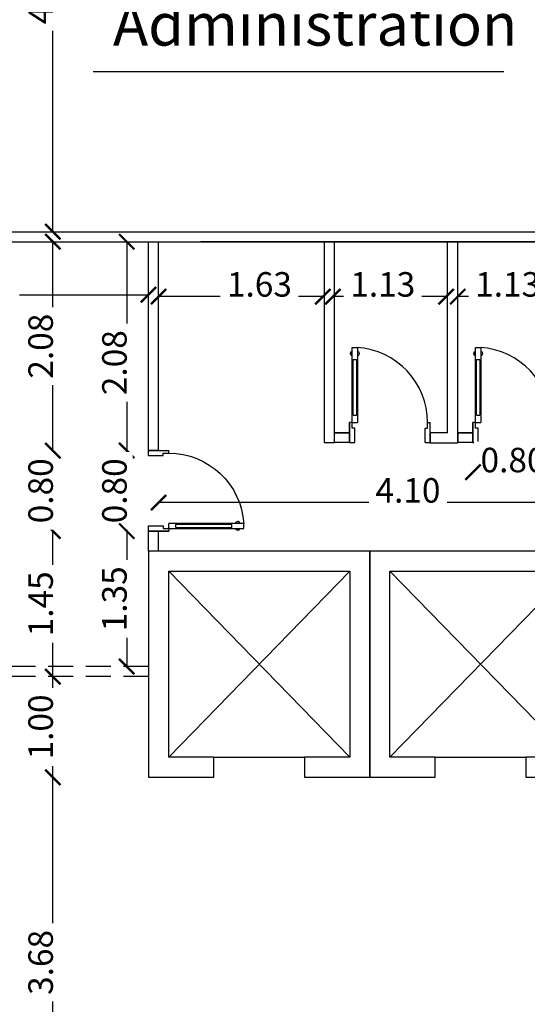
# Model space of a CAD drawing. Units: inches. Extents: x -3725 to -1327, y -1005 to 349.
# Drawn here: x -3010 to -3005, y 306 to 316 of the extents above; entities that cross this region are included whole.
import ezdxf

# ---------------------------------------------------------------- set-up
doc = ezdxf.new("R2010")
doc.units = ezdxf.units.IN
doc.header["$MEASUREMENT"] = 0
doc.linetypes.add('DASHED2', pattern=[0.375, 0.25, -0.125])
doc.linetypes.add('HIDDEN2', pattern=[4.7625, 3.175, -1.5875])
for name, color, linetype in [('A_HATCH_B', 251, 'Continuous'), ('A_WALL_IN', 3, 'Continuous'), ('A_WINDOWS_DOORS', 1, 'Continuous'), ('PLAN-GRAWND-FURNSHER', 7, 'Continuous')]:
    doc.layers.add(name, color=color, linetype=linetype)
doc.styles.add('I', font='MTCORSVA.TTF', dxfattribs={"height": 1})
doc.styles.add('ROMANT', font='ROMAND.SHX')
doc.dimstyles.new('Linear_wCenter_-_3mm_Arial_-_Line_Leader_-_Inline_Text_1', dxfattribs={"dimscale": 0.3048, "dimtxt": 0.8, "dimasz": 0.5, "dimexe": 0, "dimexo": 0.0625, "dimgap": 0, "dimtad": 1, "dimzin": 0, "dimdsep": 46, "dimtxsty": 'ROMANT', "dimblk": 'ARCHTICK', "dimcen": 0, "dimazin": 0, "dimtfac": 1, "dimtmove": 1, "dimatfit": 3, "dimldrblk": 'ARCHTICK', "dimfxl": 0, "dimfxlon": 1, "dimtvp": 1, "dimtfill": 1, "dimtolj": 1, "dimtzin": 0, "dimarcsym": 2})

# ---------------------------------------------------------------- blocks, each defined once
blk = doc.blocks.new('D80')
for p, q in [((0.0223, 0.8681), (0.0223, 0.9042)), ((0.0264, 0.9466), (0.0764, 0.9466)), ((0.0264, 0.2), (0.0264, 0.9466)), ((0.0764, 0.9466), (0.0764, 0.2)), ((0.0805, 0.8681), (0.0805, 0.9042)), ((0.0264, 0.8166), (0.0364, 0.8166)), ((0.0364, 0.8271), (0.0664, 0.8271)), ((0.0364, 0.2725), (0.0364, 0.8271)), ((0.0664, 0.8271), (0.0664, 0.2725)), ((0.0664, 0.8166), (0.0764, 0.8166)), ((0.0264, 0.2), (0, 0.2)), ((0, 0), (0, 0.2)), ((0, 0.2), (0, 0)), ((0, 0.2), (0, 0)), ((0.0264, 0.28), (0.0364, 0.28)), ((0.0264, 0.2), (0.0764, 0.2)), ((0.0264, 0.1452), (0.0264, 0.2)), ((0.0364, 0.2725), (0.0664, 0.2725)), ((0.0664, 0.28), (0.0764, 0.28)), ((0.7736, 0.2), (0.8, 0.2)), ((0.7736, 0.1452), (0.7736, 0.2)), ((0.8, 0), (0.8, 0.2)), ((0.05, 0.1452), (0.0264, 0.1452)), ((0.05, 0), (0.05, 0.1452)), ((0.75, 0), (0.75, 0.1452)), ((0.75, 0.1452), (0.7736, 0.1452)), ((0, 0), (0.05, 0)), ((0.75, 0), (0.8, 0))]:
    blk.add_line(p, q)
for centre, start, end in [((0.0223, 0.8861), 90, 270), ((0.0805, 0.8861), 270, 90)]:
    blk.add_arc(centre, 0.0181, start, end)
at = {"linetype": 'HIDDEN2'}
blk.add_arc((0.0264, 0.2), 0.7479, 0, 86.61936, dxfattribs=at)
blk = doc.blocks.new('el')
at = {"layer": 'A_HATCH_B', "linetype": 'HIDDEN2', "lineweight": -2, "ltscale": 50}
for p, q in [((-0.2, 2.05), (-2, 0.2)), ((-2, 2.05), (-0.2, 0.2)), ((-1.55, 2.05), (-0.65, 2.05))]:
    blk.add_line(p, q, dxfattribs=at)
at = {"layer": 'A_WALL_IN', "lineweight": -2}
blk.add_lwpolyline([(-0.65, 2.05), (-0.65, 2.25), (0, 2.25), (0, 0), (-2.2, 0), (-2.2, 2.25), (-2.2, 2.25), (-1.55, 2.25), (-1.55, 2.05), (-2, 2.05), (-2, 0.2), (-0.2, 0.2), (-0.2, 2.05), (-0.65, 2.05)], dxfattribs=at)
blk = doc.blocks.new('ground floor')
at = {"layer": 'A_WALL_IN', "color": 0, "lineweight": 30}
for p, q in [((3185.7626, -500.0819), (3193.3089, -500.0819)), ((3185.7626, -500.1819), (3193.3089, -500.1819)), ((3189.1089, -502.26), (3189.1089, -500.1819)), ((3189.2089, -502.0819), (3189.2089, -500.1819)), ((3189.2089, -502.26), (3189.2089, -500.1819)), ((3190.8562, -500.1819), (3189.6299, -500.1819)), ((3192.0825, -500.1819), (3190.8562, -500.1819)), ((3190.9562, -500.1819), (3190.8562, -500.1819)), ((3190.8562, -500.1819), (3190.8562, -502.1809)), ((3192.1825, -500.1819), (3190.9562, -500.1819)), ((3190.9562, -502.0819), (3190.9562, -500.1819)), ((3193.3089, -500.1819), (3192.0825, -500.1819)), ((3193.3089, -500.1819), (3192.1825, -500.1819)), ((3192.1825, -502.0819), (3192.1825, -500.1819)), ((3190.9562, -502.1809), (3190.9562, -502.0819)), ((3191.1084, -502.0819), (3190.9584, -502.0819)), ((3191.1084, -502.0819), (3191.1084, -502.1809)), ((3191.9084, -502.0814), (3191.9084, -502.1814)), ((3191.9084, -502.0814), (3192.0825, -502.0814)), ((3192.1825, -502.1809), (3192.1825, -502.0819)), ((3192.1825, -502.0819), (3192.1825, -502.1814)), ((3192.3347, -502.0819), (3192.1847, -502.0819)), ((3192.3347, -502.0819), (3192.3347, -502.1809)), ((3190.8562, -502.1809), (3190.9562, -502.1809)), ((3191.1084, -502.1809), (3190.9562, -502.1809)), ((3191.9084, -502.1814), (3192.1825, -502.1814)), ((3192.3347, -502.1809), (3192.1825, -502.1809)), ((3189.2089, -502.26), (3189.1089, -502.26)), ((3189.1089, -503.26), (3189.1089, -503.06)), ((3189.2089, -503.06), (3189.1089, -503.06)), ((3189.2089, -503.26), (3189.2089, -503.06))]:
    blk.add_line(p, q, dxfattribs=at)
for points in [[(3192.0825, -502.0819), (3192.0825, -500.1819)], [(3192.0825, -502.0819), (3192.0825, -500.1819)], [(3192.1825, -502.0819), (3192.1825, -500.1819)], [(3192.1825, -502.0819), (3192.1825, -500.1819)], [(3190.9562, -502.0819), (3191.1084, -502.0819)], [(3191.1084, -502.0819), (3190.9562, -502.0819)], [(3192.1825, -502.0819), (3192.3347, -502.0819)], [(3192.3347, -502.0819), (3192.1825, -502.0819)]]:
    blk.add_lwpolyline(points, dxfattribs=at)
at = {"layer": 'A_WINDOWS_DOORS', "color": 0, "linetype": 'DASHED2'}
for p, q in [((3189.1089, -504.4088), (3187.5092, -504.4088)), ((3189.1089, -504.5088), (3187.5092, -504.5088))]:
    blk.add_line(p, q, dxfattribs=at)
for p in [(3191.1084, -502.1809), (3192.3347, -502.1809)]:
    blk.add_blockref('D80', p)
at = {"xscale": -1, "rotation": 270}
blk.add_blockref('D80', (3189.1089, -503.06), dxfattribs=at)
at = {"layer": 'A_WALL_IN', "color": 0, "lineweight": 30, "xscale": -1, "rotation": 180}
for p in [(3191.3089, -503.26), (3193.5089, -503.26)]:
    blk.add_blockref('el', p, dxfattribs=at)
blk = doc.blocks.new('_ArchTick')
at = {"color": 0, "linetype": 'ByBlock', "lineweight": 9, "const_width": 0.15}
blk.add_lwpolyline([(-0.5, -0.5), (0.5, 0.5)], dxfattribs=at)
blk = doc.blocks.new('*D2411')
at = {"color": 0, "lineweight": -2, "transparency": 16777216}
blk.add_line((-3028.3556, 318.6677), (-3028.3556, 298.7875), dxfattribs=at)
at = {"layer": 'Defpoints', "color": 0, "transparency": 16777216}
for p in [(-3004.0832, 318.6677), (-3028.3556, 298.7875), (-3022.3256, 298.7875)]:
    blk.add_point(p, dxfattribs=at)
at = {"color": 0, "lineweight": -2, "transparency": 16777216, "xscale": 0.1524, "yscale": 0.1524, "zscale": 0.1524}
for p, rotation in [((-3028.3556, 318.6677), 90), ((-3028.3556, 298.7875), 270)]:
    blk.add_blockref('_ArchTick', p, dxfattribs=dict(at, rotation=rotation))
at = {"color": 0, "lineweight": 25, "transparency": 16777216, "insert": (-3028.4775, 308.7276), "char_height": 0.24384, "attachment_point": 5, "rotation": 90, "style": 'ROMANT', "bg_fill": 3, "box_fill_scale": 1.25, "bg_fill_color": 256, "bg_fill_true_color": 13158600, "bg_fill_transparency": 0}
blk.add_mtext('\\A1;19.88', dxfattribs=at)
blk = doc.blocks.new('*D2414')
at = {"color": 0, "lineweight": -2, "transparency": 16777216}
blk.add_line((-3029.3556, 293.5725), (-3029.3556, 321.6805), dxfattribs=at)
at = {"layer": 'Defpoints', "color": 0, "transparency": 16777216}
for p in [(-3029.3556, 321.6805), (-2989.5787, 321.6805), (-2989.5787, 293.5725)]:
    blk.add_point(p, dxfattribs=at)
at = {"color": 0, "lineweight": -2, "transparency": 16777216, "xscale": 0.1524, "yscale": 0.1524, "zscale": 0.1524}
for p, rotation in [((-3029.3556, 321.6805), 90), ((-3029.3556, 293.5725), 270)]:
    blk.add_blockref('_ArchTick', p, dxfattribs=dict(at, rotation=rotation))
at = {"color": 0, "lineweight": 25, "transparency": 16777216, "insert": (-3029.4775, 306.4321), "char_height": 0.24384, "attachment_point": 5, "rotation": 90, "style": 'ROMANT', "bg_fill": 3, "box_fill_scale": 1.25, "bg_fill_color": 256, "bg_fill_true_color": 13158600, "bg_fill_transparency": 0}
blk.add_mtext('\\A1;28.11', dxfattribs=at)
blk = doc.blocks.new('*D2625')
at = {"color": 0, "lineweight": -2, "transparency": 16777216}
blk.add_line((-3009.5847, 304.4304), (-3009.5847, 308.1144), dxfattribs=at)
at = {"layer": 'Defpoints', "color": 0, "transparency": 16777216}
for p in [(-3009.5847, 308.1144), (-3008.6332, 308.1144), (-3007.0833, 304.4304)]:
    blk.add_point(p, dxfattribs=at)
at = {"color": 0, "lineweight": -2, "transparency": 16777216, "xscale": 0.1524, "yscale": 0.1524, "zscale": 0.1524}
for p, rotation in [((-3009.5847, 308.1144), 90), ((-3009.5847, 304.4304), 270)]:
    blk.add_blockref('_ArchTick', p, dxfattribs=dict(at, rotation=rotation))
at = {"color": 0, "lineweight": 25, "transparency": 16777216, "insert": (-3009.7066, 306.2724), "char_height": 0.24384, "attachment_point": 5, "rotation": 90, "style": 'ROMANT', "bg_fill": 3, "box_fill_scale": 1.25, "bg_fill_color": 256, "bg_fill_true_color": 13158600, "bg_fill_transparency": 0}
blk.add_mtext('\\A1;3.68', dxfattribs=at)
blk = doc.blocks.new('*D2626')
at = {"color": 0, "lineweight": -2, "transparency": 16777216}
blk.add_line((-3009.5847, 308.1144), (-3009.5847, 309.1156), dxfattribs=at)
at = {"layer": 'Defpoints', "color": 0, "transparency": 16777216}
for p in [(-3009.5847, 309.1156), (-3008.6332, 309.1156), (-3008.6332, 308.1144)]:
    blk.add_point(p, dxfattribs=at)
at = {"color": 0, "lineweight": -2, "transparency": 16777216, "xscale": 0.1524, "yscale": 0.1524, "zscale": 0.1524}
for p, rotation in [((-3009.5847, 309.1156), 90), ((-3009.5847, 308.1144), 270)]:
    blk.add_blockref('_ArchTick', p, dxfattribs=dict(at, rotation=rotation))
at = {"color": 0, "lineweight": 25, "transparency": 16777216, "insert": (-3009.7066, 308.615), "char_height": 0.24384, "attachment_point": 5, "rotation": 90, "style": 'ROMANT', "bg_fill": 3, "box_fill_scale": 1.25, "bg_fill_color": 256, "bg_fill_true_color": 13158600, "bg_fill_transparency": 0}
blk.add_mtext('\\A1;1.00', dxfattribs=at)
blk = doc.blocks.new('*D2627')
at = {"color": 0, "lineweight": -2, "transparency": 16777216}
blk.add_line((-3009.5847, 309.1156), (-3009.5847, 310.5644), dxfattribs=at)
at = {"layer": 'Defpoints', "color": 0, "transparency": 16777216}
for p in [(-3009.5847, 310.5644), (-3008.6332, 310.5644), (-3008.6332, 309.1156)]:
    blk.add_point(p, dxfattribs=at)
at = {"color": 0, "lineweight": -2, "transparency": 16777216, "xscale": 0.1524, "yscale": 0.1524, "zscale": 0.1524}
for p, rotation in [((-3009.5847, 310.5644), 90), ((-3009.5847, 309.1156), 270)]:
    blk.add_blockref('_ArchTick', p, dxfattribs=dict(at, rotation=rotation))
at = {"color": 0, "lineweight": 25, "transparency": 16777216, "insert": (-3009.7066, 309.84), "char_height": 0.24384, "attachment_point": 5, "rotation": 90, "style": 'ROMANT', "bg_fill": 3, "box_fill_scale": 1.25, "bg_fill_color": 256, "bg_fill_true_color": 13158600, "bg_fill_transparency": 0}
blk.add_mtext('\\A1;1.45', dxfattribs=at)
blk = doc.blocks.new('*D2628')
at = {"color": 0, "lineweight": -2, "transparency": 16777216}
blk.add_line((-3009.5847, 310.5644), (-3009.5847, 311.3644), dxfattribs=at)
at = {"layer": 'Defpoints', "color": 0, "transparency": 16777216}
for p in [(-3008.6332, 311.3644), (-3008.6332, 310.5644)]:
    blk.add_point(p, dxfattribs=at)
at = {"color": 0, "lineweight": -2, "transparency": 16777216, "xscale": 0.1524, "yscale": 0.1524, "zscale": 0.1524}
for p, rotation in [((-3009.5847, 311.3644), 90), ((-3009.5847, 310.5644), 270)]:
    blk.add_blockref('_ArchTick', p, dxfattribs=dict(at, rotation=rotation))
at = {"color": 0, "lineweight": 25, "transparency": 16777216, "insert": (-3009.7066, 310.9644), "char_height": 0.24384, "attachment_point": 5, "rotation": 90, "style": 'ROMANT', "bg_fill": 3, "box_fill_scale": 1.25, "bg_fill_color": 256, "bg_fill_true_color": 13158600, "bg_fill_transparency": 0}
blk.add_mtext('\\A1;0.80', dxfattribs=at)
at = {"layer": 'Defpoints', "color": 0, "transparency": 16777216}
blk.add_point((-3009.5847, 311.3644), dxfattribs=at)
blk = doc.blocks.new('*D2629')
at = {"layer": 'A_WALL_IN', "color": 0, "lineweight": -2, "transparency": 16777216}
blk.add_line((-3009.5847, 311.3644), (-3009.5847, 313.4426), dxfattribs=at)
at = {"layer": 'Defpoints', "color": 0, "transparency": 16777216}
for p in [(-3009.5847, 313.4426), (-3008.6332, 313.4426), (-3008.6332, 311.3644)]:
    blk.add_point(p, dxfattribs=at)
at = {"layer": 'A_WALL_IN', "color": 0, "lineweight": -2, "transparency": 16777216, "xscale": 0.1524, "yscale": 0.1524, "zscale": 0.1524}
for p, rotation in [((-3009.5847, 313.4426), 90), ((-3009.5847, 311.3644), 270)]:
    blk.add_blockref('_ArchTick', p, dxfattribs=dict(at, rotation=rotation))
at = {"layer": 'A_WALL_IN', "color": 0, "lineweight": 30, "transparency": 16777216, "insert": (-3009.7066, 312.4035), "char_height": 0.24384, "attachment_point": 5, "rotation": 90, "style": 'ROMANT', "bg_fill": 3, "box_fill_scale": 1.25, "bg_fill_color": 256, "bg_fill_true_color": 13158600, "bg_fill_transparency": 0}
blk.add_mtext('\\A1;2.08', dxfattribs=at)
blk = doc.blocks.new('*D2630')
at = {"layer": 'A_WALL_IN', "color": 0, "lineweight": -2, "transparency": 16777216}
blk.add_line((-3009.5847, 313.5426), (-3009.5847, 318.3177), dxfattribs=at)
at = {"layer": 'Defpoints', "color": 0, "transparency": 16777216}
for p in [(-3009.5847, 318.3177), (-3009.1063, 318.3177), (-3008.6332, 313.5426)]:
    blk.add_point(p, dxfattribs=at)
at = {"layer": 'A_WALL_IN', "color": 0, "lineweight": -2, "transparency": 16777216, "xscale": 0.1524, "yscale": 0.1524, "zscale": 0.1524}
for p, rotation in [((-3009.5847, 318.3177), 90), ((-3009.5847, 313.5426), 270)]:
    blk.add_blockref('_ArchTick', p, dxfattribs=dict(at, rotation=rotation))
at = {"layer": 'A_WALL_IN', "color": 0, "lineweight": 30, "transparency": 16777216, "insert": (-3009.7066, 315.9301), "char_height": 0.24384, "attachment_point": 5, "rotation": 90, "style": 'ROMANT', "bg_fill": 3, "box_fill_scale": 1.25, "bg_fill_color": 256, "bg_fill_true_color": 13158600, "bg_fill_transparency": 0}
blk.add_mtext('\\A1;4.78', dxfattribs=at)
blk = doc.blocks.new('*D2655')
at = {"layer": 'A_WALL_IN', "color": 0, "lineweight": -2, "transparency": 16777216}
blk.add_line((-3004.4332, 312.8963), (-3005.5596, 312.8963), dxfattribs=at)
at = {"layer": 'Defpoints', "color": 0, "transparency": 16777216}
for p in [(-3005.5596, 312.8963), (-3005.5596, 312.8682), (-3004.4332, 312.8682)]:
    blk.add_point(p, dxfattribs=at)
at = {"layer": 'A_WALL_IN', "color": 0, "lineweight": -2, "transparency": 16777216, "xscale": 0.1524, "yscale": 0.1524, "zscale": 0.1524}
blk.add_blockref('_ArchTick', (-3004.4332, 312.8963), dxfattribs=at)
at = {"layer": 'A_WALL_IN', "color": 0, "lineweight": 30, "transparency": 16777216, "insert": (-3005.063, 313.0182), "char_height": 0.24384, "attachment_point": 5, "style": 'ROMANT', "bg_fill": 3, "box_fill_scale": 1.25, "bg_fill_color": 256, "bg_fill_true_color": 13158600, "bg_fill_transparency": 0}
blk.add_mtext('\\A1;1.13', dxfattribs=at)
at = {"layer": 'A_WALL_IN', "color": 0, "lineweight": -2, "transparency": 16777216, "xscale": 0.1524, "yscale": 0.1524, "zscale": 0.1524, "rotation": 180}
blk.add_blockref('_ArchTick', (-3005.5596, 312.8963), dxfattribs=at)
blk = doc.blocks.new('*D2656')
at = {"layer": 'A_WALL_IN', "color": 0, "lineweight": -2, "transparency": 16777216}
blk.add_line((-3005.6748, 312.8963), (-3006.8012, 312.8963), dxfattribs=at)
at = {"layer": 'Defpoints', "color": 0, "transparency": 16777216}
for p in [(-3006.8012, 312.8963), (-3006.8012, 312.8682), (-3005.6748, 312.8682)]:
    blk.add_point(p, dxfattribs=at)
at = {"layer": 'A_WALL_IN', "color": 0, "lineweight": -2, "transparency": 16777216, "xscale": 0.1524, "yscale": 0.1524, "zscale": 0.1524}
blk.add_blockref('_ArchTick', (-3005.6748, 312.8963), dxfattribs=at)
at = {"layer": 'A_WALL_IN', "color": 0, "lineweight": 30, "transparency": 16777216, "insert": (-3006.3046, 313.0182), "char_height": 0.24384, "attachment_point": 5, "style": 'ROMANT', "bg_fill": 3, "box_fill_scale": 1.25, "bg_fill_color": 256, "bg_fill_true_color": 13158600, "bg_fill_transparency": 0}
blk.add_mtext('\\A1;1.13', dxfattribs=at)
at = {"layer": 'A_WALL_IN', "color": 0, "lineweight": -2, "transparency": 16777216, "xscale": 0.1524, "yscale": 0.1524, "zscale": 0.1524, "rotation": 180}
blk.add_blockref('_ArchTick', (-3006.8012, 312.8963), dxfattribs=at)
blk = doc.blocks.new('*D2657')
at = {"color": 0, "lineweight": -2, "transparency": 16777216}
blk.add_line((-3006.9012, 312.8963), (-3008.5332, 312.8963), dxfattribs=at)
at = {"layer": 'Defpoints', "color": 0, "transparency": 16777216}
for p in [(-3008.5332, 312.8963), (-3008.5332, 312.8682), (-3006.9012, 312.8682)]:
    blk.add_point(p, dxfattribs=at)
at = {"color": 0, "lineweight": -2, "transparency": 16777216, "xscale": 0.1524, "yscale": 0.1524, "zscale": 0.1524, "rotation": 180}
blk.add_blockref('_ArchTick', (-3008.5332, 312.8963), dxfattribs=at)
at = {"color": 0, "lineweight": -2, "transparency": 16777216, "xscale": 0.1524, "yscale": 0.1524, "zscale": 0.1524}
blk.add_blockref('_ArchTick', (-3006.9012, 312.8963), dxfattribs=at)
at = {"color": 0, "lineweight": 25, "transparency": 16777216, "insert": (-3007.5309, 313.0182), "char_height": 0.24384, "attachment_point": 5, "style": 'ROMANT', "bg_fill": 3, "box_fill_scale": 1.25, "bg_fill_color": 256, "bg_fill_true_color": 13158600, "bg_fill_transparency": 0}
blk.add_mtext('\\A1;1.63', dxfattribs=at)
blk = doc.blocks.new('*D2658')
at = {"color": 0, "lineweight": -2, "transparency": 16777216}
blk.add_line((-3004.4332, 310.8467), (-3008.5332, 310.8467), dxfattribs=at)
at = {"layer": 'Defpoints', "color": 0, "transparency": 16777216}
for p in [(-3008.5332, 311.5525), (-3004.4332, 311.2412), (-3008.5332, 310.8467)]:
    blk.add_point(p, dxfattribs=at)
at = {"color": 0, "lineweight": -2, "transparency": 16777216, "xscale": 0.1524, "yscale": 0.1524, "zscale": 0.1524, "rotation": 180}
blk.add_blockref('_ArchTick', (-3008.5332, 310.8467), dxfattribs=at)
at = {"color": 0, "lineweight": -2, "transparency": 16777216, "xscale": 0.1524, "yscale": 0.1524, "zscale": 0.1524}
blk.add_blockref('_ArchTick', (-3004.4332, 310.8467), dxfattribs=at)
at = {"color": 0, "lineweight": 25, "transparency": 16777216, "insert": (-3006.054, 310.9686), "char_height": 0.24384, "attachment_point": 5, "style": 'ROMANT', "bg_fill": 3, "box_fill_scale": 1.25, "bg_fill_color": 256, "bg_fill_true_color": 13158600, "bg_fill_transparency": 0}
blk.add_mtext('\\A1;4.10', dxfattribs=at)
blk = doc.blocks.new('*D2659')
at = {"color": 0, "lineweight": -2, "transparency": 16777216}
blk.add_line((-3004.6074, 311.1487), (-3005.4074, 311.1487), dxfattribs=at)
at = {"color": 0, "lineweight": 25, "transparency": 16777216, "insert": (-3005.0092, 311.2706), "char_height": 0.24384, "attachment_point": 5, "style": 'ROMANT', "bg_fill": 3, "box_fill_scale": 1.25, "bg_fill_color": 256, "bg_fill_true_color": 13158600, "bg_fill_transparency": 0}
blk.add_mtext('\\A1;0.80', dxfattribs=at)
at = {"layer": 'Defpoints', "color": 0, "transparency": 16777216}
for p in [(-3005.4074, 311.4431), (-3004.6074, 311.4431), (-3005.4074, 311.1487)]:
    blk.add_point(p, dxfattribs=at)
at = {"color": 0, "lineweight": -2, "transparency": 16777216, "xscale": 0.1524, "yscale": 0.1524, "zscale": 0.1524, "rotation": 180}
blk.add_blockref('_ArchTick', (-3005.4074, 311.1487), dxfattribs=at)
at = {"color": 0, "lineweight": -2, "transparency": 16777216, "xscale": 0.1524, "yscale": 0.1524, "zscale": 0.1524}
blk.add_blockref('_ArchTick', (-3004.6074, 311.1487), dxfattribs=at)
blk = doc.blocks.new('*D2660')
at = {"color": 0, "lineweight": -2, "transparency": 16777216}
blk.add_line((-3008.8509, 313.4426), (-3008.8509, 311.3644), dxfattribs=at)
at = {"layer": 'Defpoints', "color": 0, "transparency": 16777216}
for p in [(-3008.8185, 313.4426), (-3008.8509, 311.3644), (-3008.6332, 311.3644)]:
    blk.add_point(p, dxfattribs=at)
at = {"color": 0, "lineweight": -2, "transparency": 16777216, "xscale": 0.1524, "yscale": 0.1524, "zscale": 0.1524}
for p, rotation in [((-3008.8509, 313.4426), 90), ((-3008.8509, 311.3644), 270)]:
    blk.add_blockref('_ArchTick', p, dxfattribs=dict(at, rotation=rotation))
at = {"color": 0, "lineweight": 25, "transparency": 16777216, "insert": (-3008.9728, 312.2394), "char_height": 0.24384, "attachment_point": 5, "rotation": 90, "style": 'ROMANT', "bg_fill": 3, "box_fill_scale": 1.25, "bg_fill_color": 256, "bg_fill_true_color": 13158600, "bg_fill_transparency": 0}
blk.add_mtext('\\A1;2.08', dxfattribs=at)
blk = doc.blocks.new('*D2661')
at = {"color": 0, "lineweight": -2, "transparency": 16777216}
blk.add_line((-3008.8509, 311.3644), (-3008.8509, 310.5644), dxfattribs=at)
at = {"layer": 'Defpoints', "color": 0, "transparency": 16777216}
for p in [(-3008.6332, 311.3644), (-3008.6332, 310.5644)]:
    blk.add_point(p, dxfattribs=at)
at = {"color": 0, "lineweight": -2, "transparency": 16777216, "xscale": 0.1524, "yscale": 0.1524, "zscale": 0.1524}
for p, rotation in [((-3008.8509, 311.3644), 90), ((-3008.8509, 310.5644), 270)]:
    blk.add_blockref('_ArchTick', p, dxfattribs=dict(at, rotation=rotation))
at = {"color": 0, "lineweight": 25, "transparency": 16777216, "insert": (-3008.9728, 310.9644), "char_height": 0.24384, "attachment_point": 5, "rotation": 90, "style": 'ROMANT', "bg_fill": 3, "box_fill_scale": 1.25, "bg_fill_color": 256, "bg_fill_true_color": 13158600, "bg_fill_transparency": 0}
blk.add_mtext('\\A1;0.80', dxfattribs=at)
at = {"layer": 'Defpoints', "color": 0, "transparency": 16777216}
blk.add_point((-3008.8509, 310.5644), dxfattribs=at)
blk = doc.blocks.new('*D2662')
at = {"color": 0, "lineweight": -2, "transparency": 16777216}
blk.add_line((-3008.8509, 310.5644), (-3008.8509, 309.2156), dxfattribs=at)
at = {"layer": 'Defpoints', "color": 0, "transparency": 16777216}
for p in [(-3008.6332, 310.5644), (-3008.8509, 309.2156), (-3008.7354, 309.2156)]:
    blk.add_point(p, dxfattribs=at)
at = {"color": 0, "lineweight": -2, "transparency": 16777216, "xscale": 0.1524, "yscale": 0.1524, "zscale": 0.1524}
for p, rotation in [((-3008.8509, 310.5644), 90), ((-3008.8509, 309.2156), 270)]:
    blk.add_blockref('_ArchTick', p, dxfattribs=dict(at, rotation=rotation))
at = {"color": 0, "lineweight": 25, "transparency": 16777216, "insert": (-3008.9728, 309.89), "char_height": 0.24384, "attachment_point": 5, "rotation": 90, "style": 'ROMANT', "bg_fill": 3, "box_fill_scale": 1.25, "bg_fill_color": 256, "bg_fill_true_color": 13158600, "bg_fill_transparency": 0}
blk.add_mtext('\\A1;1.35', dxfattribs=at)
blk = doc.blocks.new('*D2671')
at = {"color": 0, "lineweight": -2, "transparency": 16777216}
blk.add_line((-3011.9795, 312.9158), (-3008.6332, 312.9158), dxfattribs=at)
at = {"layer": 'Defpoints', "color": 0, "transparency": 16777216}
for p in [(-3011.9795, 313.4426), (-3008.6332, 313.0576), (-3008.6332, 312.9158)]:
    blk.add_point(p, dxfattribs=at)
at = {"color": 0, "lineweight": -2, "transparency": 16777216, "xscale": 0.1524, "yscale": 0.1524, "zscale": 0.1524, "rotation": 180}
blk.add_blockref('_ArchTick', (-3011.9795, 312.9158), dxfattribs=at)
at = {"color": 0, "lineweight": -2, "transparency": 16777216, "xscale": 0.1524, "yscale": 0.1524, "zscale": 0.1524}
blk.add_blockref('_ArchTick', (-3008.6332, 312.9158), dxfattribs=at)
at = {"color": 0, "lineweight": 25, "transparency": 16777216, "insert": (-3010.3064, 313.0377), "char_height": 0.24384, "attachment_point": 5, "style": 'ROMANT', "bg_fill": 3, "box_fill_scale": 1.25, "bg_fill_color": 256, "bg_fill_true_color": 13158600, "bg_fill_transparency": 0}
blk.add_mtext('\\A1;3.35', dxfattribs=at)

msp = doc.modelspace()

# ---------------------------------------------------------------- block references
at = {"color": 7, "lineweight": 30}
msp.add_blockref('ground floor', (-6197.7421253, 813.6244421), dxfattribs=at)

# ---------------------------------------------------------------- next in the draw order: dimensions: what is measured, and where the dimension line sits
at = {"color": 0, "lineweight": 25}
dim = msp.add_linear_dim(base=(-3028.3555756, 298.7874692), p1=(-3004.0832485, 318.6676551), p2=(-3022.3256463, 298.7874692), angle=90, dimstyle='Linear_wCenter_-_3mm_Arial_-_Line_Leader_-_Inline_Text_1', override={"dimpost": '<>'}, dxfattribs=at)
dim.commit()
dim.dimension.update_dxf_attribs({"geometry": '*D2411', "text_midpoint": (-3028.4774956, 308.7275621)})

# ---------------------------------------------------------------- next in the draw order: dimensions: what is measured, and where the dimension line sits
dim = msp.add_linear_dim(base=(-3029.3555756, 321.6804721), p1=(-2989.5786979, 293.5724692), p2=(-2989.5786979, 321.6804721), angle=90, dimstyle='Linear_wCenter_-_3mm_Arial_-_Line_Leader_-_Inline_Text_1', override={"dimpost": '<>'}, dxfattribs=at)
dim.commit()
dim.dimension.update_dxf_attribs({"geometry": '*D2414', "text_midpoint": (-3029.3555756, 306.4321201), "dimtype": 160})

# ---------------------------------------------------------------- next in the draw order: dimensions: what is measured, and where the dimension line sits
dim = msp.add_linear_dim(base=(-3009.5847152, 308.1144421), p1=(-3007.0833114, 304.4304219), p2=(-3008.6332485, 308.1144421), angle=90, dimstyle='Linear_wCenter_-_3mm_Arial_-_Line_Leader_-_Inline_Text_1', override={"dimpost": '<>'}, dxfattribs=at)
dim.commit()
dim.dimension.update_dxf_attribs({"geometry": '*D2625', "text_midpoint": (-3009.7066352, 306.272432)})
at = {"layer": 'A_WALL_IN', "color": 0, "lineweight": 30}
dim = msp.add_linear_dim(base=(-3005.5595894, 312.8962918), p1=(-3004.4332485, 312.8681664), p2=(-3005.5595894, 312.8681664), dimstyle='Linear_wCenter_-_3mm_Arial_-_Line_Leader_-_Inline_Text_1', override={"dimpost": '<>'}, dxfattribs=at)
dim.commit()
dim.dimension.update_dxf_attribs({"geometry": '*D2655', "text_midpoint": (-3005.0630157, 312.8962918), "dimtype": 160})

# ---------------------------------------------------------------- next in the draw order: dimensions: what is measured, and where the dimension line sits
at = {"color": 0, "lineweight": 25}
dim = msp.add_linear_dim(base=(-3009.5847152, 309.1155976), p1=(-3008.6332485, 308.1144421), p2=(-3008.6332485, 309.1155976), angle=90, dimstyle='Linear_wCenter_-_3mm_Arial_-_Line_Leader_-_Inline_Text_1', override={"dimpost": '<>'}, dxfattribs=at)
dim.commit()
dim.dimension.update_dxf_attribs({"geometry": '*D2626', "text_midpoint": (-3009.7066352, 308.6150199)})
at = {"layer": 'A_WALL_IN', "color": 0, "lineweight": 30}
dim = msp.add_linear_dim(base=(-3006.8011704, 312.8962918), p1=(-3005.6748294, 312.8681664), p2=(-3006.8011704, 312.8681664), dimstyle='Linear_wCenter_-_3mm_Arial_-_Line_Leader_-_Inline_Text_1', override={"dimpost": '<>'}, dxfattribs=at)
dim.commit()
dim.dimension.update_dxf_attribs({"geometry": '*D2656', "text_midpoint": (-3006.3045966, 312.8962918), "dimtype": 160})

# ---------------------------------------------------------------- next in the draw order: dimensions: what is measured, and where the dimension line sits
at = {"color": 0, "lineweight": 25}
dim = msp.add_linear_dim(base=(-3009.5847152, 310.5644421), p1=(-3008.6332485, 309.1155976), p2=(-3008.6332485, 310.5644421), angle=90, dimstyle='Linear_wCenter_-_3mm_Arial_-_Line_Leader_-_Inline_Text_1', override={"dimpost": '<>'}, dxfattribs=at)
dim.commit()
dim.dimension.update_dxf_attribs({"geometry": '*D2627', "text_midpoint": (-3009.7066352, 309.8400199)})

# ---------------------------------------------------------------- next in the draw order: dimensions: what is measured, and where the dimension line sits
dim = msp.add_linear_dim(base=(-3009.5847152, 311.3644421), p1=(-3008.6332485, 310.5644421), p2=(-3008.6332485, 311.3644421), angle=90, dimstyle='Linear_wCenter_-_3mm_Arial_-_Line_Leader_-_Inline_Text_1', override={"dimpost": '<>'}, dxfattribs=at)
dim.commit()
dim.dimension.update_dxf_attribs({"geometry": '*D2628', "text_midpoint": (-3009.7066352, 310.9644421)})

# ---------------------------------------------------------------- next in the draw order: dimensions: what is measured, and where the dimension line sits
at = {"layer": 'A_WALL_IN', "color": 0, "lineweight": 30}
dim = msp.add_linear_dim(base=(-3009.5847152, 313.442573), p1=(-3008.6332485, 311.3644421), p2=(-3008.6332485, 313.442573), angle=90, dimstyle='Linear_wCenter_-_3mm_Arial_-_Line_Leader_-_Inline_Text_1', override={"dimpost": '<>'}, dxfattribs=at)
dim.commit()
dim.dimension.update_dxf_attribs({"geometry": '*D2629', "text_midpoint": (-3009.7066352, 312.4035076)})

# ---------------------------------------------------------------- next in the draw order: dimensions: what is measured, and where the dimension line sits
at = {"color": 0, "lineweight": 25}
for base, p1, p2, picture, middle in [((-3008.5332485, 312.8962918), (-3006.9011704, 312.8681664), (-3008.5332485, 312.8681664), '*D2657', (-3007.5309376, 312.8962918)), ((-3008.5332485, 310.8466932), (-3004.4332485, 311.2412095), (-3008.5332485, 311.5525475), '*D2658', (-3006.0539949, 310.8466932))]:
    dim = msp.add_linear_dim(base=base, p1=p1, p2=p2, dimstyle='Linear_wCenter_-_3mm_Arial_-_Line_Leader_-_Inline_Text_1', override={"dimpost": '<>'}, dxfattribs=at)
    dim.commit()
    dim.dimension.update_dxf_attribs({"geometry": picture, "text_midpoint": middle, "dimtype": 160})
at = {"layer": 'A_WALL_IN', "color": 0, "lineweight": 30}
dim = msp.add_linear_dim(base=(-3009.5847152, 318.3176551), p1=(-3008.6332485, 313.542573), p2=(-3009.1063479, 318.3176551), angle=90, dimstyle='Linear_wCenter_-_3mm_Arial_-_Line_Leader_-_Inline_Text_1', override={"dimpost": '<>'}, dxfattribs=at)
dim.commit()
dim.dimension.update_dxf_attribs({"geometry": '*D2630', "text_midpoint": (-3009.7066352, 315.930114)})

# ---------------------------------------------------------------- next in the draw order: linework, layer by layer
at = {"color": 8, "lineweight": 25}
msp.add_line((-3009.1839919, 315.1366763), (-3005.1008265, 315.1366763), dxfattribs=at)

# ---------------------------------------------------------------- next in the draw order: texts
at = {"layer": 'PLAN-GRAWND-FURNSHER', "color": 7, "style": 'I'}
msp.add_text('Administration ', height=0.4224, dxfattribs=at).set_placement((-3008.9875141, 315.3934825))

# ---------------------------------------------------------------- next in the draw order: dimensions: what is measured, and where the dimension line sits
at = {"color": 0, "lineweight": 25}
dim = msp.add_linear_dim(base=(-3008.850861, 311.3644421), p1=(-3008.8185334, 313.442573), p2=(-3008.6332485, 311.3644421), angle=90, dimstyle='Linear_wCenter_-_3mm_Arial_-_Line_Leader_-_Inline_Text_1', override={"dimpost": '<>'}, dxfattribs=at)
dim.commit()
dim.dimension.update_dxf_attribs({"geometry": '*D2660', "text_midpoint": (-3008.850861, 312.2393825), "dimtype": 160})
dim = msp.add_linear_dim(base=(-3005.4073949, 311.1487129), p1=(-3004.6073949, 311.443062), p2=(-3005.4073949, 311.443062), dimstyle='Linear_wCenter_-_3mm_Arial_-_Line_Leader_-_Inline_Text_1', override={"dimpost": '<>'}, dxfattribs=at)
dim.commit()
dim.dimension.update_dxf_attribs({"geometry": '*D2659', "text_midpoint": (-3005.0092046, 311.1487129), "dimtype": 160})

# ---------------------------------------------------------------- next in the draw order: dimensions: what is measured, and where the dimension line sits
dim = msp.add_linear_dim(base=(-3008.6332485, 312.9157506), p1=(-3011.9794758, 313.442573), p2=(-3008.6332485, 313.0575513), dimstyle='Linear_wCenter_-_3mm_Arial_-_Line_Leader_-_Inline_Text_1', override={"dimpost": '<>'}, dxfattribs=at)
dim.commit()
dim.dimension.update_dxf_attribs({"geometry": '*D2671', "text_midpoint": (-3010.3063621, 313.0376706)})
dim = msp.add_linear_dim(base=(-3008.850861, 310.5644421), p1=(-3008.6332485, 311.3644421), p2=(-3008.6332485, 310.5644421), angle=90, dimstyle='Linear_wCenter_-_3mm_Arial_-_Line_Leader_-_Inline_Text_1', override={"dimpost": '<>'}, dxfattribs=at)
dim.commit()
dim.dimension.update_dxf_attribs({"geometry": '*D2661', "text_midpoint": (-3008.972781, 310.9644421)})

# ---------------------------------------------------------------- next in the draw order: dimensions: what is measured, and where the dimension line sits
dim = msp.add_linear_dim(base=(-3008.850861, 309.2155989), p1=(-3008.6332485, 310.5644421), p2=(-3008.7354456, 309.2155989), angle=90, dimstyle='Linear_wCenter_-_3mm_Arial_-_Line_Leader_-_Inline_Text_1', override={"dimpost": '<>'}, dxfattribs=at)
dim.commit()
dim.dimension.update_dxf_attribs({"geometry": '*D2662', "text_midpoint": (-3008.972781, 309.8900205)})

doc.saveas('drawing.dxf')
